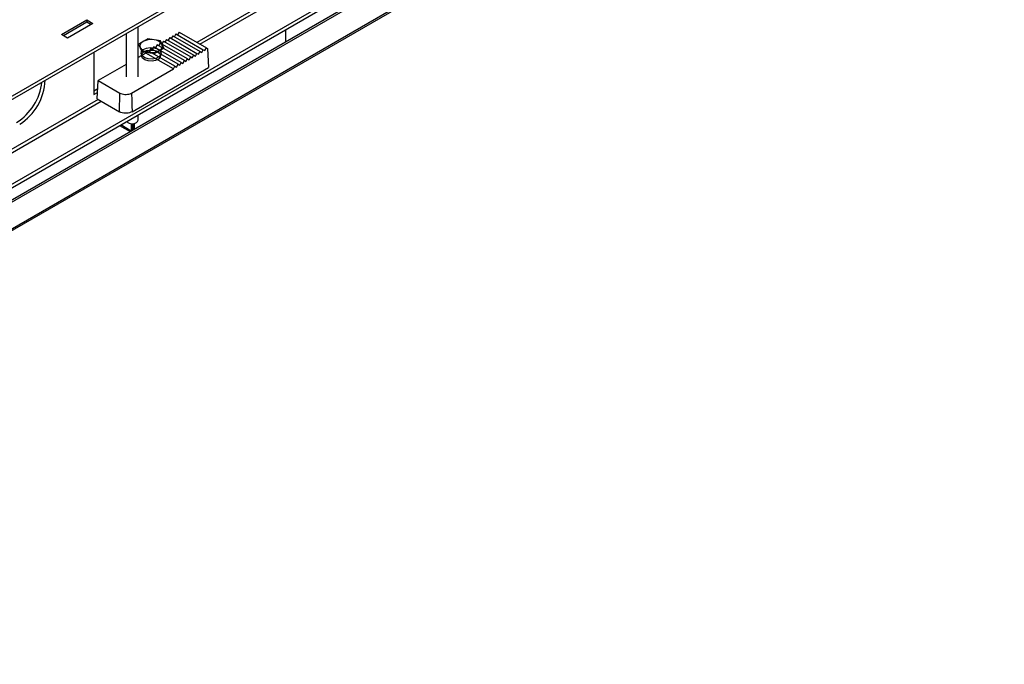
# Model space of a CAD drawing. Units: inches. Extents: x 0.3 to 33.8, y 0.2 to 21.7.
# Drawn here: x 25.9 to 29.8, y 11.5 to 14 of the extents above; entities that cross this region are included whole.
import ezdxf

# ---------------------------------------------------------------- set-up
doc = ezdxf.new("R2010")
doc.units = ezdxf.units.IN
doc.header["$MEASUREMENT"] = 0
doc.linetypes.add('CENTERX2', pattern=[0.8, 0.5, -0.1, 0.1, -0.1])

msp = doc.modelspace()

# ---------------------------------------------------------------- linework, layer by layer
at = {"color": 7, "linetype": 'Continuous', "lineweight": 25}
for p, q in [((22.62038, 11.81216), (33.01303, 17.81171)), ((22.62038, 11.7982), (33.01303, 17.79775)), ((22.65119, 11.47998), (32.8307, 17.35649)), ((22.65119, 11.46603), (32.8307, 17.34254)), ((22.92555, 11.45483), (32.57755, 17.02682)), ((32.58139, 17.03531), (22.92939, 11.46332)), ((29.42995, 15.33103), (25.74207, 13.20206)), ((29.4372, 15.32684), (25.74932, 13.19787)), ((26.1004, 13.9514), (26.20141, 14.00972)), ((26.20141, 14.00038), (26.10848, 13.94674)), ((26.22566, 13.99572), (26.12464, 13.93741)), ((26.20141, 14.00972), (26.22566, 13.99572)), ((26.20141, 14.00972), (26.20141, 14.00038)), ((26.21757, 13.99105), (26.20141, 14.00038)), ((26.40471, 13.78402), (26.40471, 13.98285)), ((26.12464, 13.93741), (26.1004, 13.9514)), ((26.35785, 13.9558), (26.35785, 13.78402)), ((26.5425, 13.9466), (26.53602, 13.93588)), ((26.5425, 13.9466), (26.65079, 13.88409)), ((26.55503, 13.95383), (26.54855, 13.94311)), ((26.55503, 13.95383), (26.66331, 13.89132)), ((26.56755, 13.96106), (26.56107, 13.95034)), ((26.56755, 13.96106), (26.67584, 13.89855)), ((26.99021, 13.9226), (26.99021, 13.97089)), ((26.46735, 13.90321), (26.46087, 13.89249)), ((26.57563, 13.8407), (26.46735, 13.90321)), ((26.47987, 13.91044), (26.47339, 13.89972)), ((26.58816, 13.84793), (26.47987, 13.91044)), ((26.4924, 13.91767), (26.48592, 13.90695)), ((26.60068, 13.85516), (26.4924, 13.91767)), ((26.50493, 13.9249), (26.49844, 13.91418)), ((26.50493, 13.9249), (26.61321, 13.86239)), ((26.51745, 13.93213), (26.51097, 13.92141)), ((26.51745, 13.93213), (26.62573, 13.86962)), ((26.52998, 13.93937), (26.5235, 13.92865)), ((26.52998, 13.93937), (26.63826, 13.87686)), ((26.22931, 13.8816), (26.22931, 13.71359)), ((26.43581, 13.87803), (26.40471, 13.86007)), ((26.4423, 13.88875), (26.43581, 13.87803)), ((26.54453, 13.81526), (26.43581, 13.87803)), ((26.55058, 13.82624), (26.4423, 13.88875)), ((26.45482, 13.89598), (26.44834, 13.88526)), ((26.5631, 13.83347), (26.45482, 13.89598)), ((26.60716, 13.85142), (26.61321, 13.86239)), ((26.61321, 13.86239), (26.61969, 13.85865)), ((26.61969, 13.85865), (26.62573, 13.86962)), ((26.62573, 13.86962), (26.63222, 13.86588)), ((26.63222, 13.86588), (26.63826, 13.87686)), ((26.63826, 13.87686), (26.64474, 13.87311)), ((26.64474, 13.87311), (26.65079, 13.88409)), ((26.65079, 13.88409), (26.65727, 13.88034)), ((26.65727, 13.88034), (26.66331, 13.89132)), ((26.66331, 13.89132), (26.66979, 13.88757)), ((26.66979, 13.88757), (26.67584, 13.89855)), ((26.67584, 13.89855), (26.67995, 13.89617)), ((26.67995, 13.89617), (26.68453, 13.82051)), ((26.35785, 13.83302), (26.2469, 13.76897)), ((26.54453, 13.81526), (26.55058, 13.82624)), ((26.55058, 13.82624), (26.55706, 13.8225)), ((26.55706, 13.8225), (26.5631, 13.83347)), ((26.5631, 13.83347), (26.56959, 13.82973)), ((26.56959, 13.82973), (26.57563, 13.8407)), ((26.57563, 13.8407), (26.58211, 13.83696)), ((26.58211, 13.83696), (26.58816, 13.84793)), ((26.58816, 13.84793), (26.59464, 13.84419)), ((26.59464, 13.84419), (26.60068, 13.85516)), ((26.60068, 13.85516), (26.60716, 13.85142)), ((26.37865, 13.7195), (26.54453, 13.81526)), ((26.38086, 13.6452), (26.68453, 13.82051)), ((26.24249, 13.69595), (26.2469, 13.76897)), ((26.2469, 13.76897), (26.33259, 13.7195)), ((26.24494, 13.73656), (26.22931, 13.72754)), ((26.22931, 13.71359), (26.24407, 13.7221)), ((26.24249, 13.69595), (26.33038, 13.6452)), ((26.40471, 13.61184), (26.40471, 13.63289)), ((26.33143, 13.59059), (26.37326, 13.56644)), ((26.37805, 13.56921), (26.37805, 13.59845)), ((26.38268, 13.57188), (26.38268, 13.59834)), ((26.38554, 13.57353), (26.38554, 13.59854)), ((26.39016, 13.5762), (26.39016, 13.59933)), ((26.40295, 13.6067), (26.40471, 13.61184))]:
    msp.add_line(p, q, dxfattribs=at)
at = {"color": 8, "linetype": 'Continuous', "lineweight": 25}
for p, q in [((28.85086, 15.19781), (26.63803, 13.92037)), ((26.65016, 13.91337), (28.86298, 15.19081)), ((26.24588, 13.69399), (25.42181, 13.21826)), ((25.43393, 13.21126), (26.258, 13.68699)), ((26.37761, 13.56895), (26.33578, 13.5931))]:
    msp.add_line(p, q, dxfattribs=at)
at = {"color": 7, "linetype": 'Continuous'}
for p, q in [((26.44279, 13.93462), (26.40605, 13.91342)), ((26.40605, 13.91342), (26.4195, 13.88445)), ((26.49297, 13.92686), (26.44279, 13.93462)), ((26.50642, 13.89789), (26.49297, 13.92686)), ((26.4195, 13.88445), (26.46968, 13.87668)), ((26.46968, 13.87668), (26.50642, 13.89789)), ((26.48323, 13.88358), (26.48805, 13.88636))]:
    msp.add_line(p, q, dxfattribs=at)
at = {"color": 7, "linetype": 'CENTERX2', "flags": 128}
for points in [[(26.49596, 13.89346), (26.50102, 13.90316), (26.49926, 13.91325), (26.49095, 13.92218), (26.47736, 13.92859), (26.46055, 13.93151), (26.44308, 13.93049), (26.42761, 13.9257), (26.41651, 13.91785), (26.41145, 13.90814), (26.41321, 13.89806), (26.42151, 13.88913), (26.43511, 13.88272), (26.45192, 13.8798), (26.46939, 13.88081), (26.48485, 13.88561), (26.49596, 13.89346)], [(26.49596, 13.89346), (26.50102, 13.90316), (26.49926, 13.91325), (26.49095, 13.92218), (26.47736, 13.92859), (26.46055, 13.93151), (26.44308, 13.93049), (26.42761, 13.9257), (26.41651, 13.91785), (26.41145, 13.90814), (26.41321, 13.89806), (26.42151, 13.88913), (26.43511, 13.88272), (26.45192, 13.8798), (26.46939, 13.88081), (26.48485, 13.88561), (26.49596, 13.89346)], [(26.43831, 13.88745), (26.45257, 13.88993), (26.46739, 13.88907), (26.48052, 13.885), (26.48994, 13.87834), (26.49423, 13.87011), (26.49274, 13.86155), (26.48569, 13.85398), (26.47416, 13.84854), (26.45989, 13.84606), (26.44507, 13.84692), (26.43195, 13.85099), (26.42253, 13.85765), (26.41823, 13.86588), (26.41973, 13.87444), (26.42678, 13.88201), (26.43831, 13.88745)]]:
    msp.add_lwpolyline(points, dxfattribs=at)
at = {"color": 7, "linetype": 'Continuous', "flags": 128}
for points in [[(26.49596, 13.89346), (26.50102, 13.90316), (26.49926, 13.91325), (26.49095, 13.92218), (26.47736, 13.92859), (26.46055, 13.93151), (26.44308, 13.93049), (26.42761, 13.9257), (26.41651, 13.91785), (26.41145, 13.90814), (26.41321, 13.89806), (26.42151, 13.88913), (26.43511, 13.88272), (26.45192, 13.8798), (26.46939, 13.88081), (26.48485, 13.88561), (26.49596, 13.89346)], [(26.43752, 13.8975), (26.45241, 13.90009), (26.46789, 13.89919), (26.48159, 13.89494), (26.49143, 13.88798), (26.49591, 13.87939), (26.49435, 13.87045), (26.48699, 13.86254), (26.47495, 13.85686), (26.46005, 13.85427), (26.44458, 13.85517), (26.43088, 13.85942), (26.42104, 13.86638), (26.41655, 13.87497), (26.41811, 13.88391), (26.42547, 13.89182), (26.43752, 13.8975)]]:
    msp.add_lwpolyline(points, dxfattribs=at)
at = {"color": 7, "linetype": 'Continuous', "lineweight": 25}
for centre, radius, start, end in [((25.80341, 13.78906), 0.22147, 302.70506, 353.15614), ((25.81766, 13.78024), 0.21874, 302.4886, 357.34287), ((26.3813, 13.62782), 0.03025, 223.99104, 315.70775)]:
    msp.add_arc(centre, radius, start, end, dxfattribs=at)
for points, knots in [([(26.33038, 13.6452), (26.33086, 13.65904), (26.3317, 13.68375), (26.33232, 13.70858), (26.33259, 13.7195)], [0, 0, 0, 0, 0.5600585, 1, 1, 1, 1]), ([(26.33259, 13.7195), (26.33544, 13.71815), (26.34112, 13.71546), (26.352, 13.71376), (26.36305, 13.71413), (26.37228, 13.71628), (26.37684, 13.71859), (26.37865, 13.7195)], [0, 0, 0, 0, 0.2147573, 0.4295211, 0.6441408, 0.8586997, 1, 1, 1, 1]), ([(26.37865, 13.7195), (26.37908, 13.70564), (26.37983, 13.68089), (26.38055, 13.65611), (26.38086, 13.6452)], [0, 0, 0, 0, 0.5600122, 1, 1, 1, 1]), ([(26.38086, 13.6452), (26.37774, 13.64373), (26.37151, 13.64077), (26.35959, 13.63892), (26.34748, 13.63932), (26.33736, 13.64167), (26.33237, 13.6442), (26.33038, 13.6452)], [0, 0, 0, 0, 0.2147623, 0.4295301, 0.6441605, 0.858735, 1, 1, 1, 1])]:
    msp.add_open_spline(points, degree=3, knots=knots, dxfattribs=at)

doc.saveas('drawing.dxf')
